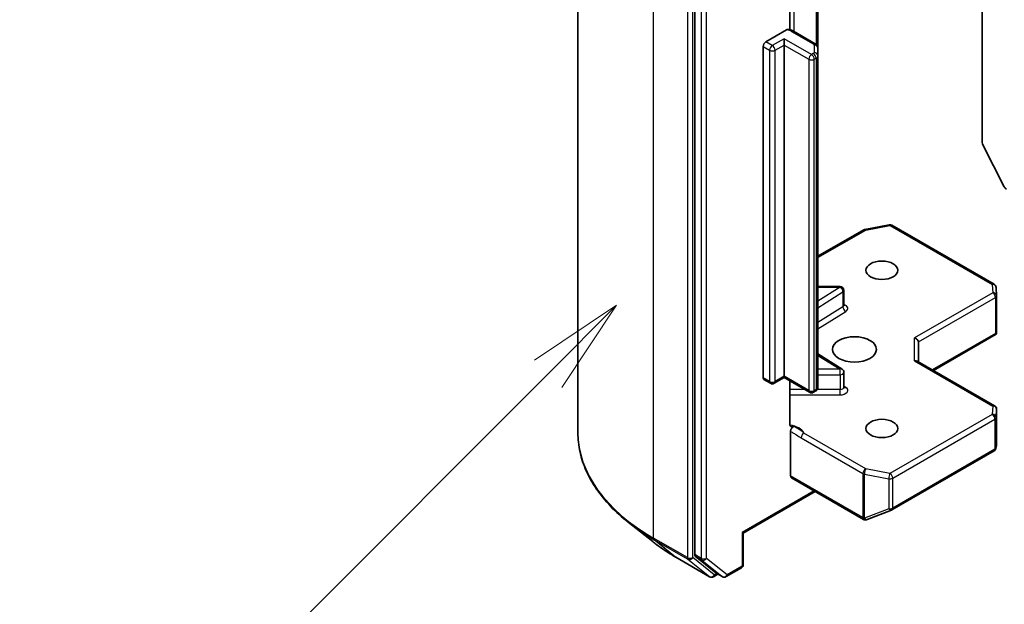
# Model space of a CAD drawing. Units: millimetres. Extents: x 43 to 6229, y 24 to 1148.
# Drawn here: x 819 to 896, y 332 to 377 of the extents above; entities that cross this region are included whole.
import ezdxf

# ---------------------------------------------------------------- set-up
doc = ezdxf.new("R2010")
doc.units = ezdxf.units.MM
doc.header["$LTSCALE"] = 3
doc.layers.add('Symbol (TK)', color=100, linetype='Continuous', lineweight=18, true_color=0x00ff3f)
doc.layers.add('Visible (ISO)', color=7, linetype='Continuous', lineweight=35)
doc.layers.add('Visible Narrow (ISO)', color=7, linetype='Continuous', lineweight=25)
doc.styles.add('Note Text (TK2)', font='MS PGothic.ttf')

# ---------------------------------------------------------------- blocks, each defined once
blk = doc.blocks.new('バルーン29')
at = {"layer": 'Symbol (TK)', "color": 100, "true_color": 0x00ff40}
for p, q in [((288.56, 118.236), (286.439, 116.822)), ((286.792, 116.469), (288.56, 118.236)), ((287.146, 116.115), (288.56, 118.236)), ((286.792, 116.469), (278.264, 107.941))]:
    blk.add_line(p, q, dxfattribs=at)
at = {"layer": 'Symbol (TK)'}
blk.add_circle((276.151, 105.827), 3, dxfattribs=at)
at = {"layer": 'Symbol (TK)', "color": 7, "insert": (276.151, 105.804), "char_height": 2, "attachment_point": 5, "style": 'Note Text (TK2)'}
blk.add_mtext('1', dxfattribs=at)
blk = doc.blocks.new('バルーン33')
at = {"layer": 'Symbol (TK)', "color": 100, "true_color": 0x00ff40}
for p, q in [((301.455, 112.157), (299.334, 110.743)), ((299.687, 110.389), (301.455, 112.157)), ((300.041, 110.036), (301.455, 112.157)), ((299.687, 110.389), (292.099, 102.801))]:
    blk.add_line(p, q, dxfattribs=at)
at = {"layer": 'Symbol (TK)'}
blk.add_circle((289.986, 100.687), 3, dxfattribs=at)
at = {"layer": 'Symbol (TK)', "color": 7, "insert": (289.986, 100.67), "char_height": 2, "attachment_point": 5, "style": 'Note Text (TK2)'}
blk.add_mtext('4', dxfattribs=at)

msp = doc.modelspace()

# ---------------------------------------------------------------- linework, layer by layer
at = {"layer": 'Visible (ISO)'}
for p, q in [((862.6823, 344.8507), (862.6823, 393.6632)), ((871.7222, 383.9215), (871.7222, 335.4047)), ((893.996, 381.6479), (893.996, 367.3044)), ((879.0833, 376.0368), (879.0833, 380.6512)), ((881.2681, 374.6079), (881.2681, 380.0149)), ((877.2376, 375.0949), (878.8387, 376.0193)), ((881.0595, 374.9494), (879.3775, 375.9205)), ((878.6518, 374.85), (878.6518, 375.3399)), ((877.0255, 349.0895), (877.0255, 374.7275)), ((878.6518, 374.85), (878.6518, 349.212)), ((881.2681, 374.0306), (881.2681, 374.6079)), ((881.2681, 348.3926), (881.2681, 374.0306)), ((894.0452, 367.1192), (895.7002, 363.8705)), ((884.909, 360.582), (886.7872, 360.9435)), ((886.9939, 360.9087), (894.911, 356.3378)), ((881.2681, 358.499), (884.8157, 360.5472)), ((882.9805, 356.1565), (881.2681, 356.1565)), ((895.0604, 356.096), (895.0992, 355.4503)), ((883.2805, 354.7134), (883.2805, 355.8565)), ((895.0997, 355.4323), (895.0997, 352.6239)), ((890.212, 349.661), (895.0624, 352.4614)), ((895.0119, 352.5337), (895.0911, 352.488)), ((889.0463, 350.334), (889.0463, 351.8656)), ((883.1404, 349.7615), (881.2681, 350.9411)), ((894.9497, 346.9257), (888.9584, 350.3848)), ((883.2805, 348.3646), (883.2805, 349.5076)), ((877.5826, 348.6664), (877.0876, 348.9522)), ((878.6518, 349.1105), (877.8826, 348.6664)), ((878.6518, 349.212), (878.6518, 349.1105)), ((880.6231, 347.9724), (878.6518, 349.1105)), ((879.0833, 345.5419), (879.0833, 348.8614)), ((881.0595, 348.0511), (880.9231, 347.9724)), ((895.0997, 343.8575), (895.0997, 346.6659)), ((879.1468, 341.4961), (879.1468, 344.9348)), ((886.9939, 338.8625), (894.911, 343.4334)), ((895.0541, 343.6294), (895.0958, 343.8212)), ((879.2089, 341.3587), (884.7951, 338.1336)), ((881.056, 340.2923), (875.487, 337.0771)), ((885.0735, 338.1194), (886.9517, 338.8423)), ((868.4706, 336.4165), (866.5796, 337.9134)), ((885.0489, 338.1111), (885.0283, 338.1052)), ((875.487, 337.0771), (875.3991, 337.1278)), ((875.487, 337.0771), (875.487, 334.6375)), ((870.2573, 335.2107), (872.8736, 333.7002)), ((871.7713, 335.2763), (873.3562, 333.9952)), ((873.8642, 333.7006), (873.3692, 333.9863)), ((874.1642, 333.7006), (875.337, 334.3777)), ((873.5192, 333.8997), (873.1736, 333.7002))]:
    msp.add_line(p, q, dxfattribs=at)
for centre, start, end in [((886.8439, 360.6489), 60, 100.893395), ((884.9657, 360.2874), 100.893395, 120), ((882.9805, 355.8565), 0, 90), ((894.761, 356.078), 3.435621, 60), ((894.7997, 355.4323), 0, 3.435621), ((882.9805, 349.5076), 0, 57.786314), ((877.7326, 348.9262), 240, 300), ((880.7731, 348.2322), 240, 300), ((894.7997, 346.6659), 0, 60), ((894.761, 343.6932), 300, 347.728136), ((886.8439, 339.1223), 291.051724, 300), ((884.9451, 338.3934), 240, 286.102114), ((884.9657, 338.3993), 286.102114, 291.051724), ((875.187, 334.6375), 300, 0), ((873.0236, 333.96), 240, 300), ((874.0142, 333.9604), 240, 300)]:
    msp.add_arc(centre, 0.3, start, end, dxfattribs=at)
for centre, major_axis, ratio, start_param, end_param in [((877.2376, 374.85), (0.15, 0.2598), 0.5773503, 0.7853982, 2.3561945), ((894.2082, 367.1819), (0.15, -0.2598), 0.5773503, 3.9269908, 4.6217291), ((895.8632, 363.9332), (0.15, -0.2598), 0.5773503, 4.6217291, 5.4977871), ((894.7997, 352.6378), (0.01, -0.5736), 0.5227383, 1.297431, 1.5375105), ((888.7463, 351.9373), (-0.2772, 0.16), 0.7174389, 3.5342917, 5.1050881), ((888.7463, 350.1608), (0.2772, 0.16), 0.7174389, 0.3926991, 1.1780972), ((877.2376, 349.212), (-0.15, -0.2598), 0.5773503, 5.4977871, 6.2831853), ((894.7997, 343.8714), (-0.299, 0.0321), 0.7530193, 3.0608166, 3.257016), ((879.3589, 341.6185), (-0.15, -0.2598), 0.5773503, 5.4977871, 6.2831853), ((871.9343, 335.5272), (-0.15, -0.2598), 0.5773503, 5.4977871, 6.1925254), ((873.5192, 334.2461), (-0.15, -0.2598), 0.5773503, 6.1925254, 6.2831853)]:
    msp.add_ellipse(centre, major_axis=major_axis, ratio=ratio, start_param=start_param, end_param=end_param, dxfattribs=at)
for centre, major_axis in [((886.2179, 357.4178), (1.2295, 0)), ((884.0965, 351.294), (-1.7, 0)), ((886.2179, 345.1703), (1.2295, 0))]:
    msp.add_ellipse(centre, major_axis=major_axis, ratio=0.5773503, dxfattribs=at)
for points, knots in [([(878.8387, 376.0193), (878.8718, 376.0384), (878.911, 376.0536), (878.9568, 376.0596), (878.9726, 376.0593), (878.9872, 376.0568)], [-0.364575572, -0.364575572, -0.364575572, -0.364575572, -0.350525506, -0.350525506, -0.343743982, -0.343743982, -0.343743982, -0.343743982]), ([(878.9873, 376.0572), (879.0152, 376.0523), (879.0428, 376.0466), (879.0973, 376.0336), (879.1243, 376.0262), (879.1775, 376.0098), (879.2036, 376.0008), (879.2551, 375.9809), (879.2803, 375.9701), (879.3298, 375.9467), (879.354, 375.9341), (879.3775, 375.9205)], [5.79205714, 5.79205714, 5.79205714, 5.79205714, 5.89028277, 5.89028277, 5.9885084, 5.9885084, 6.08673404, 6.08673404, 6.18495967, 6.18495967, 6.28318531, 6.28318531, 6.28318531, 6.28318531]), ([(881.0595, 374.9494), (881.0787, 374.9383), (881.0978, 374.9256), (881.1353, 374.8958), (881.1537, 374.8787), (881.1887, 374.839), (881.2053, 374.8164), (881.2342, 374.7651), (881.2465, 374.7363), (881.2635, 374.6744), (881.2681, 374.6412), (881.2681, 374.6079)], [0, 0, 0, 0, 0.15707963, 0.15707963, 0.31415927, 0.31415927, 0.4712389, 0.4712389, 0.62831853, 0.62831853, 0.78539816, 0.78539816, 0.78539816, 0.78539816]), ([(883.2911, 354.6711), (883.2911, 354.6711), (883.2889, 354.6741), (883.2834, 354.6878), (883.2805, 354.7005), (883.2805, 354.7134)], [6.66367382, 6.66367382, 6.66367382, 6.66367382, 6.84417659, 6.84417659, 7.06858347, 7.06858347, 7.06858347, 7.06858347]), ([(881.0595, 348.0511), (881.0787, 348.0622), (881.0978, 348.0749), (881.1353, 348.1047), (881.1537, 348.1218), (881.1887, 348.1615), (881.2053, 348.1841), (881.2342, 348.2354), (881.2465, 348.2642), (881.2635, 348.3261), (881.2681, 348.3593), (881.2681, 348.3926)], [4.71238898, 4.71238898, 4.71238898, 4.71238898, 4.86946861, 4.86946861, 5.02654825, 5.02654825, 5.18362788, 5.18362788, 5.34070751, 5.34070751, 5.49778714, 5.49778714, 5.49778714, 5.49778714]), ([(883.2805, 348.3646), (883.2805, 348.356), (883.2817, 348.3475), (883.2852, 348.3337), (883.2875, 348.3284), (883.2903, 348.3232), (883.2911, 348.3222), (883.2911, 348.3222)], [5.49778714, 5.49778714, 5.49778714, 5.49778714, 5.64614013, 5.64614013, 5.79449312, 5.79449312, 5.90269679, 5.90269679, 5.90269679, 5.90269679]), ([(879.0833, 345.5419), (879.0833, 345.4927), (879.094, 345.4412), (879.129, 345.3691), (879.1601, 345.3366), (879.2258, 345.3022), (879.2724, 345.2947), (879.3392, 345.3024), (879.3668, 345.3096), (879.3945, 345.3196)], [0.151444025, 0.151444025, 0.151444025, 0.151444025, 0.169518324, 0.169518324, 0.188462119, 0.188462119, 0.208033743, 0.208033743, 0.218991637, 0.218991637, 0.218991637, 0.218991637]), ([(866.5796, 337.9134), (866.0818, 338.3075), (865.626, 338.7205), (864.806, 339.5788), (864.4417, 340.024), (863.8113, 340.9404), (863.5451, 341.4115), (863.1165, 342.3724), (862.9541, 342.8621), (862.737, 343.8515), (862.6823, 344.3511), (862.6823, 344.8507)], [3.29685357, 3.29685357, 3.29685357, 3.29685357, 3.42288102, 3.42288102, 3.54890847, 3.54890847, 3.67493592, 3.67493592, 3.80096337, 3.80096337, 3.92699082, 3.92699082, 3.92699082, 3.92699082]), ([(879.1468, 344.9348), (879.1468, 344.9493), (879.148, 344.9643), (879.1502, 344.9798), (879.1525, 344.9957), (879.156, 345.0121), (879.1606, 345.0287), (879.1659, 345.0481), (879.1728, 345.0678), (879.1809, 345.0872), (879.1876, 345.1034), (879.1953, 345.1194), (879.2039, 345.135), (879.2095, 345.1454), (879.2156, 345.1556), (879.222, 345.1655), (879.2317, 345.1806), (879.2422, 345.1951), (879.2533, 345.2088), (879.2606, 345.2179), (879.2683, 345.2266), (879.2762, 345.235), (879.288, 345.2476), (879.3003, 345.2592), (879.3128, 345.2697), (879.3199, 345.2756), (879.3271, 345.2812), (879.3344, 345.2864), (879.347, 345.2955), (879.3596, 345.3033), (879.3722, 345.3097), (879.3797, 345.3135), (879.3871, 345.3168), (879.3945, 345.3196)], [0, 0, 0, 0, 0.005314628, 0.005314628, 0.005314628, 0.010794461, 0.010794461, 0.010794461, 0.017230667, 0.017230667, 0.017230667, 0.022602465, 0.022602465, 0.022602465, 0.026173373, 0.026173373, 0.026173373, 0.031620054, 0.031620054, 0.031620054, 0.035249713, 0.035249713, 0.035249713, 0.040701171, 0.040701171, 0.040701171, 0.043804298, 0.043804298, 0.043804298, 0.049177751, 0.049177751, 0.049177751, 0.052347798, 0.052347798, 0.052347798, 0.052347798]), ([(868.4706, 336.4165), (868.5789, 336.3307), (868.6896, 336.2459), (868.9152, 336.0785), (869.0301, 335.9959), (869.2644, 335.8328), (869.3836, 335.7523), (869.6263, 335.5936), (869.7497, 335.5154), (870.0005, 335.3613), (870.1279, 335.2854), (870.2573, 335.2107)], [2.98633174, 2.98633174, 2.98633174, 2.98633174, 3.01738392, 3.01738392, 3.0484361, 3.0484361, 3.07948829, 3.07948829, 3.11054047, 3.11054047, 3.14159265, 3.14159265, 3.14159265, 3.14159265])]:
    msp.add_open_spline(points, degree=3, knots=knots, dxfattribs=at)
msp.add_open_spline([(895.0624, 352.4614), (895.0737, 352.468), (895.0842, 352.4778), (895.0911, 352.488)], degree=3, dxfattribs=at)
at = {"layer": 'Visible Narrow (ISO)'}
for p, q in [((868.5402, 336.6858), (868.5402, 385.4982)), ((871.1565, 383.9877), (871.1565, 335.1753)), ((871.5807, 335.1753), (871.5807, 383.9877)), ((872.2171, 383.6358), (872.2171, 335.1189)), ((872.6414, 335.1189), (872.6414, 383.6358)), ((879.4397, 375.8846), (879.4397, 381.0509)), ((881.1217, 380.0995), (881.1217, 374.9065)), ((879.2275, 375.9056), (880.9095, 374.9345)), ((878.6518, 375.3399), (877.7326, 374.8091)), ((880.7731, 374.1151), (878.6518, 375.3399)), ((877.0255, 374.7275), (877.5204, 374.4417)), ((877.7326, 374.8091), (877.2376, 375.0949)), ((877.5204, 374.4417), (877.5204, 348.8037)), ((877.9447, 374.4417), (878.6518, 374.85)), ((877.9447, 348.8037), (877.9447, 374.4417)), ((878.6518, 374.85), (880.561, 373.7477)), ((880.9681, 374.8529), (880.9681, 374.2755)), ((880.561, 373.7477), (880.561, 348.1097)), ((880.9095, 374.1939), (880.7731, 374.1151)), ((880.9853, 373.7477), (881.1217, 373.8264)), ((880.9853, 348.1097), (880.9853, 373.7477)), ((881.1217, 373.8264), (881.1217, 348.1884)), ((884.9657, 360.5324), (886.8439, 360.8938)), ((886.8439, 360.8938), (894.761, 356.3229)), ((881.2681, 358.3976), (884.9657, 360.5324)), ((882.9805, 356.1015), (881.2681, 355.0226)), ((881.2681, 356.1015), (882.9805, 356.1015)), ((882.9805, 356.1015), (882.9805, 356.1565)), ((894.761, 356.3229), (894.7997, 355.6772)), ((881.2681, 354.5212), (883.2017, 355.7395)), ((883.2017, 355.7395), (883.2017, 354.5964)), ((894.7997, 355.6772), (888.7463, 352.1823)), ((883.2017, 354.5964), (881.2681, 353.3781)), ((889.0463, 351.8656), (895.0119, 355.3098)), ((895.0119, 355.3098), (895.0119, 352.5337)), ((881.2681, 352.8768), (883.4228, 354.2344)), ((895.0119, 352.5337), (890.1241, 349.7118)), ((888.7463, 350.4058), (888.7463, 352.1823)), ((881.2681, 350.8315), (882.9805, 349.7526)), ((888.7463, 350.4058), (894.7997, 346.9108)), ((882.9805, 349.7526), (881.2681, 349.7526)), ((881.2681, 349.3344), (882.9805, 349.3344)), ((882.9805, 349.3344), (882.9805, 349.7526)), ((882.9805, 349.3344), (882.9805, 348.1913)), ((877.5204, 348.8037), (877.0255, 349.0895)), ((878.6518, 349.212), (877.9447, 348.8037)), ((880.561, 348.1097), (878.6518, 349.212)), ((880.2438, 348.1913), (879.0833, 348.1913)), ((879.0833, 347.7732), (882.9805, 347.7732)), ((881.1217, 348.1884), (880.9853, 348.1097)), ((882.9805, 348.1913), (881.2087, 348.1913)), ((882.9805, 347.7732), (882.9805, 348.1913)), ((883.4228, 348.3536), (883.2805, 348.4433)), ((894.761, 346.2651), (886.8439, 341.6942)), ((894.7997, 346.9108), (894.761, 346.2651)), ((895.0608, 346.0142), (895.0995, 346.6599)), ((895.0995, 346.6599), (895.0995, 343.8654)), ((887.0561, 341.3268), (894.9731, 345.8977)), ((894.9731, 345.8977), (894.9731, 343.5707)), ((895.0608, 343.6872), (895.0608, 346.0142)), ((884.9657, 342.0557), (880.181, 344.8182)), ((879.9688, 344.4508), (884.7536, 341.6883)), ((894.9731, 343.5707), (887.0561, 338.9998)), ((895.0995, 343.8654), (895.0608, 343.6872)), ((884.7536, 341.6883), (884.7536, 338.2769)), ((884.8708, 338.235), (884.8708, 341.6464)), ((884.8708, 341.6464), (886.7491, 341.285)), ((886.8439, 341.6942), (884.9657, 342.0557)), ((884.7329, 338.2709), (879.1468, 341.4961)), ((886.7491, 341.285), (886.7491, 338.958)), ((887.0561, 338.9998), (887.0561, 341.3268)), ((880.9681, 340.3431), (875.3991, 337.1278)), ((886.7491, 338.958), (884.8708, 338.235)), ((884.7536, 338.2769), (884.7329, 338.2709)), ((875.3991, 337.1278), (875.3991, 334.515)), ((871.1565, 335.1753), (868.5402, 336.6858)), ((868.5894, 336.5574), (871.2056, 335.0468)), ((870.2443, 335.2196), (868.5894, 336.5574)), ((872.8606, 333.7091), (870.2443, 335.2196)), ((871.2056, 335.0468), (872.8606, 333.7091)), ((873.2357, 333.8375), (871.5807, 335.1753)), ((872.2171, 335.1189), (871.7222, 335.4047)), ((871.7713, 335.2763), (872.2663, 334.9905)), ((872.2663, 334.9905), (873.8512, 333.7095)), ((874.2263, 333.8379), (872.6414, 335.1189)), ((873.8512, 333.7095), (873.3562, 333.9952)), ((875.3991, 334.515), (874.2263, 333.8379)), ((873.4313, 333.9505), (873.2357, 333.8375))]:
    msp.add_line(p, q, dxfattribs=at)
for centre, major_axis, ratio, start_param, end_param in [((878.7326, 375.6198), (0.7, 0), 0.5773503, 0.7853982, 1.4186059), ((879.2275, 375.6607), (0.15, 0.2598), 0.5773503, 0, 0.7853982), ((877.7326, 374.5642), (0.15, 0.2598), 0.5773503, 0.7853982, 2.3561945), ((877.7326, 374.5642), (0.3, 0), 0.5773503, 3.9269908, 5.4977871), ((877.7326, 374.5642), (0.15, -0.2598), 0.5773503, 0.7853982, 2.3561945), ((880.9095, 374.6896), (0.15, 0.2598), 0.5773503, 0, 0.7853982), ((880.7681, 374.8529), (0.2, 0), 0.5773503, 0, 0.7853982), ((880.9681, 374.6079), (0.3, 0), 0.8164966, 0, 1.5707963), ((880.7731, 373.8702), (0.15, 0.2598), 0.5773503, 0.7853982, 2.3561945), ((880.7731, 373.8702), (0.3, 0), 0.5773503, 3.9269908, 5.4977871), ((880.7731, 373.8702), (0.15, -0.2598), 0.5773503, 0.7853982, 2.3561945), ((880.7681, 374.2755), (0.2, 0), 0.5773503, 5.4977871, 6.2831853), ((880.9095, 373.9489), (0.15, -0.2598), 0.5773503, 0.7853982, 2.3561945), ((880.9681, 374.0306), (0.3, 0), 0.8164966, 0, 1.5707963), ((880.7681, 374.0306), (0.5, 0), 0.5773503, 5.4977871, 6.2831853), ((886.8439, 360.6489), (-0.0567, 0.2946), 0.2581989, 5.642663, 6.2831853), ((886.8439, 360.6489), (0.15, 0.2598), 0.5773503, 0, 0.7853982), ((884.9657, 360.2874), (-0.15, 0.2598), 0.5773503, 5.4977871, 6.2831853), ((884.9657, 360.2874), (-0.0567, 0.2946), 0.2581989, 5.642663, 6.2831853), ((882.9805, 355.8565), (0.1599, -0.2538), 0.6019844, 0.7626086, 2.3334049), ((894.761, 356.078), (0.15, 0.2598), 0.5773503, 0, 0.7853982), ((894.761, 356.078), (0.2995, 0.018), 0.8160066, 0, 1.5218466), ((882.9805, 355.8565), (0.3, 0), 0.5773503, 5.5414204, 6.2831853), ((894.7997, 355.4323), (0.2995, 0.018), 0.8160066, 0, 1.5218466), ((894.7997, 355.4323), (0.15, -0.2598), 0.5773503, 0.7853982, 2.3561945), ((894.7997, 355.4323), (0.3, 0), 0.5773503, 5.4977871, 6.2831853), ((882.9805, 354.7134), (0.3, 0), 0.5773503, 5.5414204, 6.2831853), ((883.4228, 354.4794), (-0.1599, 0.2538), 0.6019844, 0.7626086, 2.3334049), ((882.9805, 354.4685), (0.6, 0), 0.5773503, 5.5414204, 7.3303829), ((882.9805, 349.5076), (0.1599, 0.2538), 0.6019844, 0, 0.8081878), ((882.9805, 349.5076), (0.3, 0), 0.5773503, 4.712389, 6.2831853), ((877.7326, 348.9262), (-0.15, -0.2598), 0.5773503, 5.4977871, 6.2831853), ((877.7326, 348.9262), (-0.3, 0), 0.5773503, 0.7853982, 2.3561945), ((877.7326, 348.9262), (0.15, -0.2598), 0.5773503, 0, 0.7853982), ((880.7731, 348.2322), (-0.15, -0.2598), 0.5773503, 5.4977871, 6.2831853), ((880.7731, 348.2322), (-0.3, 0), 0.5773503, 0.7853982, 2.3561945), ((880.7731, 348.2322), (0.15, -0.2598), 0.5773503, 0, 0.7853982), ((880.9095, 348.3109), (0.15, -0.2598), 0.5773503, 0, 0.7853982), ((880.7681, 348.3926), (0.5, 0), 0.5773503, 5.4977871, 6.2831853), ((882.9805, 348.3646), (0.3, 0), 0.5773503, 4.712389, 6.2831853), ((882.9805, 348.1196), (0.6, 0), 0.5773503, 4.712389, 7.0249502), ((883.4228, 348.5986), (-0.1599, -0.2538), 0.6019844, 0.138116, 0.8081878), ((894.7997, 346.6659), (0.15, 0.2598), 0.5773503, 0, 0.7853982), ((894.761, 346.0202), (0.2995, -0.018), 0.8160066, 0.0489497, 1.619746), ((894.761, 346.0202), (0.15, -0.2598), 0.5773503, 0.7853982, 2.3561945), ((894.7997, 346.6659), (0.2995, -0.018), 0.8160066, 0.0489497, 1.619746), ((894.7997, 346.6659), (0.3, 0), 0.5773503, 6.248538, 6.2831853), ((878.7326, 344.593), (1.5, 0), 0.5773503, 0.2630833, 1.3232491), ((894.761, 346.0202), (0.3, 0), 0.5773503, 5.4977871, 6.248538), ((882.6823, 344.8507), (-20, 0), 0.5773503, 0, 0.7853982), ((880.181, 344.5732), (-0.15, -0.2598), 0.5773503, 3.9269908, 5.4977871), ((894.761, 343.6932), (0.15, -0.2598), 0.5773503, 0, 0.7853982), ((894.761, 343.6932), (0.3, 0), 0.5773503, 5.4977871, 6.248538), ((894.761, 343.6932), (0.2931, -0.0638), 0.9894189, 0, 0.1961994), ((884.9657, 341.8108), (-0.15, -0.2598), 0.5773503, 3.9269908, 5.4977871), ((884.9657, 341.8108), (0.3, 0), 0.5773503, 3.9269908, 4.3906384), ((884.9657, 341.8108), (0.0567, 0.2946), 0.2581989, 0.6405223, 2.2113186), ((886.8439, 341.4493), (-0.0567, -0.2946), 0.2581989, 3.782115, 5.3529113), ((886.8439, 341.4493), (-0.15, 0.2598), 0.5773503, 3.9269908, 5.4977871), ((886.8439, 341.4493), (0.3, 0), 0.5773503, 4.3906384, 5.4977871), ((886.8439, 339.1223), (-0.3, 0), 0.5773503, 1.2490458, 2.3561945), ((886.8439, 339.1223), (0.1078, -0.28), 0.5360563, 5.1212596, 6.2831853), ((886.8439, 339.1223), (0.15, -0.2598), 0.5773503, 0, 0.7853982), ((882.6823, 344.6939), (19.9305, 0), 0.5773503, 3.7717299, 3.9269908), ((884.9451, 338.3934), (-0.15, -0.2598), 0.5773503, 5.4977871, 6.2831853), ((884.9451, 338.3934), (0.0832, -0.2882), 0.8082904, 4.9097845, 6.2831853), ((884.9657, 338.3993), (0.0832, -0.2882), 0.8082904, 4.9097845, 6.2831853), ((884.9657, 338.3993), (-0.3, 0), 0.5773503, 0.7853982, 1.2490458), ((884.9657, 338.3993), (0.1078, -0.28), 0.5360563, 5.1212596, 6.2831853), ((882.6823, 342.4007), (-17.59, 0), 0.5773503, 0.6301372, 0.7853982), ((868.7523, 336.8083), (-0.15, -0.2598), 0.5773503, 5.4977871, 6.1925254), ((870.4073, 335.4705), (-0.15, -0.2598), 0.5773503, 6.1925254, 6.2831853), ((871.3686, 335.2977), (0.3, 0), 0.5773503, 3.9269908, 5.4977871), ((871.3686, 335.2977), (-0.15, -0.2598), 0.5773503, 5.4977871, 6.1925254), ((871.3686, 335.2977), (-0.1886, -0.2333), 0.8131434, 0.127344, 1.6981404), ((872.4293, 335.2414), (0.3, 0), 0.5773503, 3.9269908, 5.4977871), ((872.4293, 335.2414), (-0.15, -0.2598), 0.5773503, 5.4977871, 6.1925254), ((872.4293, 335.2414), (-0.1886, -0.2333), 0.8131434, 0.127344, 1.6981404), ((875.187, 334.6375), (0.15, -0.2598), 0.5773503, 0, 0.7853982), ((875.187, 334.6375), (0.3, 0), 0.5773503, 5.4977871, 6.2831853), ((873.0236, 333.96), (-0.1886, -0.2333), 0.8131434, 0.127344, 1.6981404), ((873.0236, 333.96), (-0.15, -0.2598), 0.5773503, 6.1925254, 6.2831853), ((873.0236, 333.96), (0.15, -0.2598), 0.5773503, 0, 0.7853982), ((874.0142, 333.9604), (-0.1886, -0.2333), 0.8131434, 0.127344, 1.6981404), ((874.0142, 333.9604), (-0.15, -0.2598), 0.5773503, 6.1925254, 6.2831853), ((874.0142, 333.9604), (0.15, -0.2598), 0.5773503, 0, 0.7853982)]:
    msp.add_ellipse(centre, major_axis=major_axis, ratio=ratio, start_param=start_param, end_param=end_param, dxfattribs=at)
for points, knots in [([(879.1468, 344.9348), (879.225, 344.8944), (879.3816, 344.8132), (879.6559, 344.6486), (879.8513, 344.5186), (879.9688, 344.4508)], [-0.11633822, -0.11633822, -0.11633822, -0.11633822, -0.08309873, -0.04985924, 0, 0, 0, 0]), ([(880.181, 344.8182), (880.0935, 344.8907), (879.9305, 345.0295), (879.65, 345.2047), (879.478, 345.2842), (879.3945, 345.3196)], [0, 0, 0, 0, 0.04985924, 0.08309873, 0.11479384, 0.11479384, 0.11479384, 0.11479384])]:
    msp.add_open_spline(points, degree=3, knots=knots, dxfattribs=at)

# ---------------------------------------------------------------- block references
at = {"layer": 'Symbol (TK)', "xscale": 3, "yscale": 3, "zscale": 3}
for name in ['バルーン29', 'バルーン33']:
    msp.add_blockref(name, (0, 0), dxfattribs=at)

doc.saveas('drawing.dxf')
